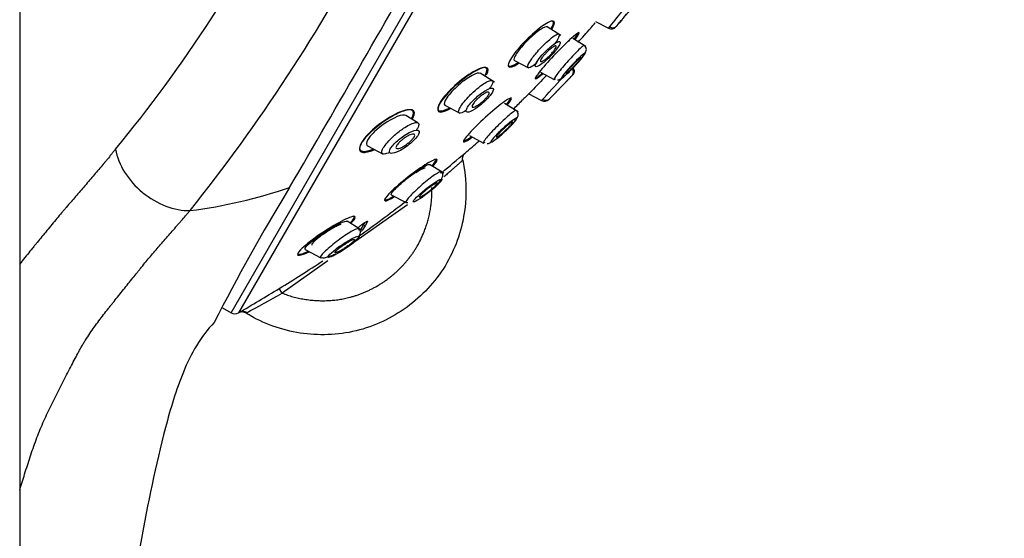
# Model space of a CAD drawing. Units: millimetres. Extents: x -21 to 902, y -32 to 1947.
# Drawn here: x 423 to 488, y 1437 to 1471 of the extents above; entities that cross this region are included whole.
import ezdxf

# ---------------------------------------------------------------- set-up
doc = ezdxf.new("R2010")
doc.units = ezdxf.units.MM
doc.layers.add('Default', color=7, linetype='Continuous')
doc.layers.add('DV2_Default', color=7, linetype='Continuous')

# ---------------------------------------------------------------- blocks, each defined once
blk = doc.blocks.new('SE1')
at = {"layer": 'DV2_Default', "color": 7, "linetype": 'Continuous'}
for p, q in [((422.667, 1302.472), (422.667, 1815.225)), ((436.592, 1451.924), (487.392, 1539.912)), ((487.642, 1539.485), (437.087, 1451.921)), ((460.662, 1471.167), (461.518, 1470.712)), ((458.364, 1470.247), (457.47, 1470.805)), ((460.009, 1469.512), (459.151, 1470.048)), ((455.305, 1468.591), (456.235, 1468.096)), ((457.032, 1467.807), (457.925, 1467.332)), ((453.987, 1467.155), (453.05, 1467.74)), ((456.204, 1466.408), (457.082, 1465.941)), ((450.711, 1465.626), (451.687, 1465.107)), ((455.546, 1465.197), (454.652, 1465.755)), ((448.931, 1464.464), (448.136, 1464.96)), ((452.335, 1463.628), (453.266, 1463.133)), ((445.606, 1462.956), (446.64, 1462.407)), ((450.636, 1461.139), (449.699, 1461.725)), ((447.17, 1459.72), (448.146, 1459.201)), ((448.238, 1459.062), (444.764, 1456.612)), ((448.135, 1459.209), (448.258, 1459.203)), ((445.036, 1457.49), (444.255, 1457.978)), ((444.991, 1457.518), (445.01, 1457.556)), ((445.18, 1457.454), (445.347, 1457.722)), ((445.276, 1457.399), (445.18, 1457.454)), ((445.442, 1457.667), (445.276, 1457.399)), ((445.347, 1457.722), (445.437, 1457.895)), ((445.442, 1457.667), (445.347, 1457.722)), ((445.594, 1457.959), (445.442, 1457.667)), ((445.594, 1457.959), (445.585, 1457.964)), ((441.49, 1456.109), (442.524, 1455.56)), ((442.514, 1455.569), (442.65, 1455.557)), ((442.977, 1455.351), (439.96, 1453.224)), ((439.96, 1453.224), (439.774, 1453.53)), ((436.034, 1452.246), (436.592, 1451.924))]:
    blk.add_line(p, q, dxfattribs=at)
for centre, radius, start, end in [((355.042, 1523.558), 95.733, 320.54704, 333.32277), ((343.085, 1531.219), 116.222, 321.37931, 332.20319), ((-910.981, 2249.468), 1565.033, 329.714378, 330.417612), ((205.605, 1686.832), 335.27, 319.88464, 320.25564), ((360.523, 1553.468), 130.566, 320.66829, 321.28427), ((208.231, 1685.317), 331.073, 319.5938, 319.67574), ((393.498, 1529.604), 90.278, 319.36143, 319.64577), ((393.498, 1529.604), 89.078, 317.81193, 318.61951), ((516.181, 1428.851), 68.855, 142.46375, 142.55541), ((461.778, 1471.12), 0.374, 238.3379, 317.73122), ((461.7, 1471.068), 0.4, 280.64362, 319.35085), ((358.749, 1557.801), 134.566, 316.94946, 317.81951), ((186.059, 1730.285), 378.896, 315.77518, 316.10813), ((393.498, 1529.604), 90.278, 316.42945, 316.67775), ((187.439, 1728.95), 376.976, 316.1081, 316.12295), ((186.059, 1730.285), 378.896, 316.10813, 316.12206), ((393.498, 1529.604), 89.078, 313.85759, 314.41702), ((457.281, 1466.31), 0.419, 241.79227, 315.19299), ((457.368, 1466.35), 0.386, 237.68128, 313.75358), ((393.498, 1529.604), 90.278, 315.2203, 315.51861), ((393.498, 1529.604), 89.078, 311.09654, 311.86863), ((280.679, 1667.98), 267.583, 309.38914, 309.82455), ((429.775, 1491.288), 32.868, 277.18962, 288.97017), ((557.399, 1389.093), 136.861, 148.74905, 152.97512), ((462.913, 1447.129), 25.983, 149.78436, 150.06425), ((393.482, 1529.642), 89.084, 305.37349, 307.77794), ((443.57, 1459.121), 2.318, 311.85997, 314.02179), ((443.724, 1458.98), 2.215, 309.58349, 314.46682), ((393.482, 1529.642), 89.084, 301.30862, 303.5021), ((284.71, 1709.329), 299.128, 300.62366, 301.22402), ((384.29, 1551.092), 112.593, 298.24963, 299.63253), ((436.842, 1452.357), 0.5, 240, 299.29731), ((437.375, 1451.542), 0.473, 56.42543, 118.75997)]:
    blk.add_arc(centre, radius, start, end, dxfattribs=at)
blk.add_ellipse((432.624, 1462.172), major_axis=(-3.198, 2.647), ratio=0.71347, start_param=0.700483, end_param=2.451853, dxfattribs=at)
for points, knots in [([(463.079, 1472.086), (463.043, 1472.043), (463, 1471.992), (462.955, 1471.938), (462.909, 1471.883), (462.859, 1471.823), (462.808, 1471.762), (462.757, 1471.701), (462.704, 1471.637), (462.653, 1471.577), (462.603, 1471.517), (462.553, 1471.457), (462.509, 1471.405), (462.465, 1471.352), (462.425, 1471.305), (462.393, 1471.266), (462.361, 1471.228), (462.335, 1471.198), (462.319, 1471.178), (462.302, 1471.158), (462.294, 1471.148), (462.294, 1471.148)], [0, 0, 0, 0, 0.1431468, 0.1431468, 0.1431468, 0.2862049, 0.2862049, 0.2862049, 0.4305389, 0.4305389, 0.4305389, 0.5755193, 0.5755193, 0.5755193, 0.7197066, 0.7197066, 0.7197066, 0.8619876, 0.8619876, 0.8619876, 1, 1, 1, 1]), ([(457.765, 1470.643), (457.917, 1470.897), (457.972, 1471.079), (457.858, 1471.246), (457.634, 1471.176), (457.002, 1470.77), (456.602, 1470.441), (455.812, 1469.674), (455.435, 1469.245), (454.946, 1468.542), (454.843, 1468.278), (454.976, 1468.088), (455.203, 1468.157), (455.545, 1468.375), (455.572, 1468.393), (455.599, 1468.411)], [0, 0, 0, 0, 0.136567, 0.136567, 0.306423, 0.306423, 0.476279, 0.476279, 0.646135, 0.646135, 0.815992, 0.815992, 0.985848, 0.985848, 1, 1, 1, 1]), ([(457.713, 1470.675), (457.849, 1470.908), (457.9, 1471.076), (457.836, 1471.18), (457.799, 1471.194), (457.748, 1471.191)], [0, 0, 0, 0, 0.699059, 0.699059, 1, 1, 1, 1]), ([(457.475, 1470.802), (457.473, 1470.803), (457.471, 1470.805), (457.468, 1470.806), (457.436, 1470.821), (457.385, 1470.816), (457.318, 1470.792), (457.248, 1470.768), (457.16, 1470.722), (457.061, 1470.659), (456.958, 1470.593), (456.839, 1470.507), (456.715, 1470.407), (456.589, 1470.305), (456.453, 1470.187), (456.32, 1470.061), (456.188, 1469.936), (456.055, 1469.802), (455.933, 1469.668), (455.816, 1469.54), (455.705, 1469.41), (455.611, 1469.289), (455.522, 1469.174), (455.447, 1469.064), (455.391, 1468.97), (455.337, 1468.879), (455.3, 1468.8), (455.283, 1468.738), (455.266, 1468.677), (455.269, 1468.632), (455.289, 1468.606), (455.294, 1468.599), (455.302, 1468.593), (455.31, 1468.588)], [0, 0, 0, 0, 0.007831, 0.007831, 0.007831, 0.110885, 0.110885, 0.110885, 0.219126, 0.219126, 0.219126, 0.332218, 0.332218, 0.332218, 0.447929, 0.447929, 0.447929, 0.561996, 0.561996, 0.561996, 0.671033, 0.671033, 0.671033, 0.774261, 0.774261, 0.774261, 0.873568, 0.873568, 0.873568, 0.972246, 0.972246, 0.972246, 1, 1, 1, 1]), ([(459.303, 1469.976), (459.471, 1470.193), (459.569, 1470.344), (459.587, 1470.477), (459.437, 1470.384), (458.915, 1469.932), (458.55, 1469.579), (457.795, 1468.801), (457.413, 1468.383), (456.852, 1467.714), (456.678, 1467.469), (456.659, 1467.315), (456.812, 1467.405), (457.105, 1467.655), (457.137, 1467.683), (457.17, 1467.712)], [0, 0, 0, 0, 0.128343, 0.128343, 0.298764, 0.298764, 0.469185, 0.469185, 0.639606, 0.639606, 0.810026, 0.810026, 0.980447, 0.980447, 1, 1, 1, 1]), ([(456.818, 1469.166), (457.035, 1469.416), (457.475, 1469.862), (457.999, 1470.283), (458.309, 1470.398), (458.25, 1470.118), (458.042, 1469.8), (457.968, 1469.697)], [0, 0, 0, 0, 0.245247, 0.437697, 0.640676, 0.891681, 1, 1, 1, 1]), ([(459.255, 1470.004), (459.409, 1470.203), (459.499, 1470.343), (459.508, 1470.403), (459.508, 1470.407), (459.508, 1470.41)], [0, 0, 0, 0, 0.922785, 0.922785, 1, 1, 1, 1]), ([(457.134, 1468.951), (456.951, 1468.747), (456.645, 1468.335), (456.671, 1468.097), (457.138, 1468.348), (457.722, 1468.885), (458.107, 1469.344), (458.302, 1469.643), (458.355, 1469.831), (458.246, 1469.854), (458.036, 1469.758), (457.662, 1469.484), (457.322, 1469.162), (457.134, 1468.951)], [0, 0, 0, 0, 0.116504, 0.233483, 0.355028, 0.48222, 0.54947, 0.617255, 0.683571, 0.751485, 0.814763, 0.879581, 1, 1, 1, 1]), ([(456.812, 1468.455), (456.68, 1468.344), (456.352, 1468.096), (456.1, 1468.062), (456.284, 1468.501), (456.632, 1468.952), (456.818, 1469.166)], [0, 0, 0, 0, 0.1746397, 0.4748205, 0.7505659, 1, 1, 1, 1]), ([(457.741, 1469.035), (457.686, 1468.975), (457.626, 1468.914), (457.568, 1468.858), (457.509, 1468.802), (457.449, 1468.749), (457.393, 1468.703), (457.336, 1468.656), (457.281, 1468.615), (457.232, 1468.584), (457.183, 1468.552), (457.139, 1468.529), (457.106, 1468.518), (457.072, 1468.507), (457.048, 1468.506), (457.034, 1468.517), (457.021, 1468.527), (457.018, 1468.548), (457.025, 1468.578), (457.032, 1468.606), (457.049, 1468.644), (457.075, 1468.687), (457.099, 1468.729), (457.132, 1468.778), (457.171, 1468.829), (457.21, 1468.881), (457.256, 1468.936), (457.304, 1468.99), (457.354, 1469.046), (457.408, 1469.104), (457.463, 1469.158), (457.52, 1469.214), (457.579, 1469.268), (457.635, 1469.317), (457.694, 1469.367), (457.751, 1469.412), (457.803, 1469.449), (457.855, 1469.486), (457.903, 1469.515), (457.942, 1469.533), (457.981, 1469.551), (458.012, 1469.558), (458.032, 1469.555), (458.051, 1469.551), (458.06, 1469.536), (458.059, 1469.512), (458.058, 1469.488), (458.046, 1469.455), (458.026, 1469.415), (458.006, 1469.377), (457.978, 1469.331), (457.943, 1469.282), (457.908, 1469.233), (457.866, 1469.179), (457.82, 1469.125), (457.795, 1469.095), (457.768, 1469.065), (457.741, 1469.035)], [0, 0, 0, 0, 0.055253, 0.055253, 0.055253, 0.110387, 0.110387, 0.110387, 0.167362, 0.167362, 0.167362, 0.225345, 0.225345, 0.225345, 0.282362, 0.282362, 0.282362, 0.336823, 0.336823, 0.336823, 0.388461, 0.388461, 0.388461, 0.438359, 0.438359, 0.438359, 0.488215, 0.488215, 0.488215, 0.539603, 0.539603, 0.539603, 0.593492, 0.593492, 0.593492, 0.649914, 0.649914, 0.649914, 0.707796, 0.707796, 0.707796, 0.765255, 0.765255, 0.765255, 0.820513, 0.820513, 0.820513, 0.872916, 0.872916, 0.872916, 0.923208, 0.923208, 0.923208, 0.972941, 0.972941, 0.972941, 1, 1, 1, 1]), ([(459.904, 1469.575), (459.893, 1469.582), (459.858, 1469.564), (459.682, 1469.425), (459.47, 1469.218), (458.987, 1468.71), (458.714, 1468.405), (458.248, 1467.852), (458.055, 1467.604), (457.877, 1467.325), (457.896, 1467.3), (458.011, 1467.39)], [0, 0, 0, 0, 0.104813, 0.104813, 0.32861, 0.32861, 0.552407, 0.552407, 0.776203, 0.776203, 1, 1, 1, 1]), ([(458.346, 1467.382), (458.398, 1467.408), (458.495, 1467.455), (458.658, 1467.605), (458.857, 1467.788), (459.071, 1468.001), (459.289, 1468.231), (459.504, 1468.468), (459.702, 1468.702), (459.866, 1468.911), (459.983, 1469.086), (460.046, 1469.232), (460.056, 1469.362), (460.018, 1469.464), (459.959, 1469.535), (459.924, 1469.561), (459.904, 1469.575)], [0, 0, 0, 0, 0.073513, 0.159779, 0.245367, 0.331195, 0.417672, 0.504803, 0.593525, 0.684587, 0.769813, 0.84347, 0.906061, 0.957979, 0.980181, 1, 1, 1, 1]), ([(458.477, 1467.446), (458.392, 1467.388), (458.38, 1467.413), (458.508, 1467.61), (458.646, 1467.782), (458.999, 1468.182), (459.212, 1468.408), (459.602, 1468.796), (459.779, 1468.959), (459.984, 1469.11), (460.006, 1469.094), (459.862, 1468.871), (459.698, 1468.67), (459.313, 1468.238), (459.092, 1468.006), (458.718, 1467.64), (458.563, 1467.503), (458.477, 1467.446)], [0, 0, 0, 0, 0.125, 0.125, 0.25, 0.25, 0.375, 0.375, 0.5, 0.5, 0.625, 0.625, 0.75, 0.75, 0.875, 0.875, 1, 1, 1, 1]), ([(454.89, 1468.332), (454.89, 1468.3), (454.895, 1468.274), (454.968, 1468.158), (455.187, 1468.221), (455.508, 1468.424), (455.524, 1468.435), (455.54, 1468.445)], [0, 0, 0, 0, 0.158851, 0.158851, 0.959627, 0.959627, 1, 1, 1, 1]), ([(459.656, 1468.769), (459.628, 1468.749), (459.592, 1468.718), (459.55, 1468.681), (459.509, 1468.643), (459.46, 1468.597), (459.408, 1468.547), (459.356, 1468.496), (459.299, 1468.438), (459.243, 1468.38), (459.185, 1468.32), (459.127, 1468.258), (459.072, 1468.197), (459.018, 1468.138), (458.966, 1468.079), (458.92, 1468.025), (458.876, 1467.973), (458.836, 1467.924), (458.806, 1467.884), (458.776, 1467.846), (458.754, 1467.813), (458.741, 1467.791), (458.728, 1467.769), (458.724, 1467.755), (458.729, 1467.751), (458.729, 1467.751), (458.73, 1467.751), (458.73, 1467.75)], [0, 0, 0, 0, 0.125209, 0.125209, 0.125209, 0.25026, 0.25026, 0.25026, 0.377647, 0.377647, 0.377647, 0.506243, 0.506243, 0.506243, 0.633472, 0.633472, 0.633472, 0.757325, 0.757325, 0.757325, 0.877429, 0.877429, 0.877429, 0.995153, 0.995153, 0.995153, 1, 1, 1, 1]), ([(458.77, 1467.767), (458.792, 1467.781), (458.822, 1467.805), (458.859, 1467.836), (458.896, 1467.869), (458.941, 1467.909), (458.99, 1467.956), (459.039, 1468.003), (459.094, 1468.058), (459.15, 1468.114), (459.206, 1468.172), (459.265, 1468.234), (459.321, 1468.295), (459.377, 1468.355), (459.432, 1468.416), (459.481, 1468.473), (459.529, 1468.528), (459.573, 1468.581), (459.608, 1468.625), (459.643, 1468.669), (459.67, 1468.707), (459.689, 1468.735), (459.707, 1468.762), (459.717, 1468.782), (459.717, 1468.792)], [0, 0, 0, 0, 0.12096, 0.12096, 0.12096, 0.245433, 0.245433, 0.245433, 0.373339, 0.373339, 0.373339, 0.503085, 0.503085, 0.503085, 0.632143, 0.632143, 0.632143, 0.758247, 0.758247, 0.758247, 0.880559, 0.880559, 0.880559, 1, 1, 1, 1]), ([(459.714, 1468.799), (459.711, 1468.801), (459.703, 1468.799), (459.693, 1468.793), (459.683, 1468.788), (459.671, 1468.78), (459.656, 1468.769)], [0, 0, 0, 0, 0.529042, 0.529042, 0.529042, 1, 1, 1, 1]), ([(453.464, 1467.636), (453.624, 1467.937), (453.593, 1468.108), (453.221, 1468.132), (452.887, 1467.992), (452.1, 1467.498), (451.651, 1467.148), (450.841, 1466.378), (450.5, 1465.971), (450.183, 1465.375), (450.214, 1465.199), (450.552, 1465.172), (450.791, 1465.254), (451.077, 1465.41)], [0, 0, 0, 0, 0.172857, 0.172857, 0.345713, 0.345713, 0.51857, 0.51857, 0.691426, 0.691426, 0.864283, 0.864283, 1, 1, 1, 1]), ([(452.72, 1467.913), (452.367, 1467.724), (451.942, 1467.424), (451.114, 1466.708), (450.726, 1466.301), (450.255, 1465.628), (450.186, 1465.379), (450.405, 1465.203), (450.679, 1465.27), (451.039, 1465.46), (451.048, 1465.465), (451.058, 1465.47)], [0, 0, 0, 0, 0.248342, 0.248342, 0.496685, 0.496685, 0.745027, 0.745027, 0.993369, 0.993369, 1, 1, 1, 1]), ([(453.056, 1467.737), (452.968, 1467.792), (452.763, 1467.734), (452.24, 1467.451), (451.914, 1467.219), (451.301, 1466.685), (451.01, 1466.376), (450.665, 1465.876), (450.619, 1465.692), (450.709, 1465.628), (450.713, 1465.625), (450.717, 1465.623)], [0, 0, 0, 0, 0.243557, 0.243557, 0.491924, 0.491924, 0.740291, 0.740291, 0.988658, 0.988658, 1, 1, 1, 1]), ([(453.345, 1467.557), (453.502, 1467.82), (453.54, 1468.012), (453.343, 1468.17), (453.074, 1468.102), (452.72, 1467.913)], [0, 0, 0, 0, 0.459399, 0.459399, 1, 1, 1, 1]), ([(459.106, 1467.593), (459.123, 1467.614), (459.152, 1467.65), (459.182, 1467.728), (459.194, 1467.811), (459.19, 1467.896), (459.173, 1467.975), (459.151, 1468.034), (459.137, 1468.062), (459.132, 1468.072)], [0, 0, 0, 0, 0.145148, 0.296204, 0.450046, 0.60417, 0.757541, 0.910851, 1, 1, 1, 1]), ([(459.174, 1467.663), (459.239, 1467.733), (459.271, 1467.832), (459.25, 1467.994), (459.219, 1468.058), (459.171, 1468.108)], [0, 0, 0, 0, 0.581047, 0.581047, 1, 1, 1, 1]), ([(452.247, 1466.161), (452.354, 1466.275), (452.627, 1466.548), (453.192, 1467.023), (453.717, 1467.318), (453.912, 1467.234), (453.826, 1466.984), (453.699, 1466.787), (453.657, 1466.727)], [0, 0, 0, 0, 0.119189, 0.287992, 0.572696, 0.753663, 0.930037, 1, 1, 1, 1]), ([(457.426, 1467.599), (457.079, 1467.243), (456.725, 1466.88), (456.132, 1466.276), (455.911, 1466.051), (455.842, 1465.98), (455.836, 1465.975), (455.837, 1465.975)], [0, 0, 0, 0, 0.434589, 0.434589, 0.910627, 0.910627, 1, 1, 1, 1]), ([(456.685, 1467.434), (456.731, 1467.432), (456.864, 1467.522), (457.079, 1467.705), (457.099, 1467.723), (457.12, 1467.741)], [0, 0, 0, 0, 0.909505, 0.909505, 1, 1, 1, 1]), ([(458.777, 1467.247), (458.738, 1467.207), (458.692, 1467.158), (458.641, 1467.106), (458.591, 1467.054), (458.536, 1466.997), (458.48, 1466.939), (458.423, 1466.881), (458.365, 1466.82), (458.308, 1466.762), (458.252, 1466.703), (458.196, 1466.646), (458.146, 1466.594), (458.097, 1466.544), (458.053, 1466.497), (458.016, 1466.46), (457.981, 1466.424), (457.953, 1466.395), (457.935, 1466.376), (457.917, 1466.358), (457.908, 1466.348), (457.908, 1466.348)], [0, 0, 0, 0, 0.143161, 0.143161, 0.143161, 0.286142, 0.286142, 0.286142, 0.431794, 0.431794, 0.431794, 0.578828, 0.578828, 0.578828, 0.724299, 0.724299, 0.724299, 0.86591, 0.86591, 0.86591, 1, 1, 1, 1]), ([(458.911, 1467.386), (458.911, 1467.386), (458.906, 1467.381), (458.897, 1467.372), (458.885, 1467.359), (458.863, 1467.336), (458.834, 1467.306), (458.818, 1467.289), (458.798, 1467.269), (458.777, 1467.247)], [0, 0, 0, 0, 0.3119345, 0.3119345, 0.3119345, 0.7479466, 0.7479466, 0.7479466, 1, 1, 1, 1]), ([(452.558, 1465.928), (452.461, 1465.83), (452.286, 1465.633), (452.13, 1465.384), (452.09, 1465.212), (452.219, 1465.134), (452.658, 1465.313), (453.293, 1465.815), (453.71, 1466.272), (453.915, 1466.583), (453.926, 1466.757), (453.742, 1466.798), (453.234, 1466.532), (452.755, 1466.129), (452.558, 1465.928)], [0, 0, 0, 0, 0.0587, 0.116417, 0.174118, 0.233452, 0.35408, 0.482032, 0.550871, 0.620349, 0.689094, 0.756307, 0.880795, 1, 1, 1, 1]), ([(453.321, 1465.995), (453.262, 1465.936), (453.198, 1465.877), (453.134, 1465.823), (453.07, 1465.769), (453.005, 1465.719), (452.943, 1465.676), (452.878, 1465.63), (452.815, 1465.591), (452.759, 1465.562), (452.702, 1465.531), (452.65, 1465.51), (452.609, 1465.501), (452.568, 1465.491), (452.537, 1465.493), (452.519, 1465.507), (452.502, 1465.519), (452.496, 1465.542), (452.502, 1465.574), (452.508, 1465.604), (452.524, 1465.642), (452.549, 1465.685), (452.574, 1465.726), (452.607, 1465.773), (452.646, 1465.821), (452.685, 1465.87), (452.731, 1465.922), (452.781, 1465.972), (452.833, 1466.026), (452.889, 1466.079), (452.947, 1466.129), (453.008, 1466.183), (453.072, 1466.235), (453.133, 1466.28), (453.198, 1466.329), (453.263, 1466.372), (453.321, 1466.406), (453.382, 1466.442), (453.439, 1466.469), (453.485, 1466.485), (453.531, 1466.501), (453.569, 1466.506), (453.594, 1466.5), (453.618, 1466.493), (453.631, 1466.476), (453.632, 1466.449), (453.633, 1466.424), (453.622, 1466.39), (453.602, 1466.349), (453.583, 1466.311), (453.554, 1466.266), (453.519, 1466.219), (453.484, 1466.172), (453.441, 1466.121), (453.394, 1466.071), (453.371, 1466.045), (453.347, 1466.02), (453.321, 1465.995)], [0, 0, 0, 0, 0.055753, 0.055753, 0.055753, 0.111317, 0.111317, 0.111317, 0.169922, 0.169922, 0.169922, 0.230331, 0.230331, 0.230331, 0.289397, 0.289397, 0.289397, 0.344434, 0.344434, 0.344434, 0.395012, 0.395012, 0.395012, 0.442937, 0.442937, 0.442937, 0.49081, 0.49081, 0.49081, 0.540918, 0.540918, 0.540918, 0.594726, 0.594726, 0.594726, 0.652446, 0.652446, 0.652446, 0.712624, 0.712624, 0.712624, 0.77233, 0.77233, 0.77233, 0.828589, 0.828589, 0.828589, 0.880315, 0.880315, 0.880315, 0.928793, 0.928793, 0.928793, 0.976471, 0.976471, 0.976471, 1, 1, 1, 1]), ([(452.123, 1465.278), (451.967, 1465.184), (451.616, 1465.028), (451.543, 1465.307), (451.994, 1465.89), (452.247, 1466.161)], [0, 0, 0, 0, 0.241018, 0.632703, 1, 1, 1, 1]), ([(454.835, 1465.662), (455.012, 1465.871), (455.113, 1466.022), (455.117, 1466.163), (454.941, 1466.083), (454.355, 1465.666), (453.956, 1465.339), (453.139, 1464.613), (452.725, 1464.215), (452.117, 1463.566), (451.93, 1463.319), (451.927, 1463.153), (452.107, 1463.233), (452.435, 1463.462), (452.47, 1463.488), (452.507, 1463.515)], [0, 0, 0, 0, 0.126939, 0.126939, 0.297581, 0.297581, 0.468224, 0.468224, 0.638867, 0.638867, 0.809509, 0.809509, 0.980152, 0.980152, 1, 1, 1, 1]), ([(447.71, 1465.166), (447.319, 1465), (446.862, 1464.731), (445.969, 1464.06), (445.551, 1463.666), (445.061, 1462.988), (445.017, 1462.733), (445.305, 1462.541), (445.61, 1462.588), (445.984, 1462.74)], [0, 0, 0, 0, 0.251665, 0.251665, 0.503331, 0.503331, 0.754996, 0.754996, 1, 1, 1, 1]), ([(448.556, 1464.706), (448.57, 1464.729), (448.584, 1464.752), (448.772, 1465.087), (448.735, 1465.286), (448.312, 1465.367), (447.947, 1465.259), (447.101, 1464.841), (446.613, 1464.525), (445.738, 1463.806), (445.353, 1463.399), (445.176, 1463.082)], [0, 0, 0, 0, 0.017588, 0.017588, 0.263191, 0.263191, 0.508794, 0.508794, 0.754397, 0.754397, 1, 1, 1, 1]), ([(448.503, 1464.745), (448.663, 1465.012), (448.682, 1465.212), (448.416, 1465.387), (448.102, 1465.332), (447.71, 1465.166)], [0, 0, 0, 0, 0.461061, 0.461061, 1, 1, 1, 1]), ([(455.408, 1465.279), (455.393, 1465.289), (455.352, 1465.274), (455.15, 1465.146), (454.917, 1464.954), (454.399, 1464.481), (454.11, 1464.196), (453.612, 1463.667), (453.402, 1463.421), (453.209, 1463.133), (453.234, 1463.102), (453.363, 1463.182)], [0, 0, 0, 0, 0.104066, 0.104066, 0.32805, 0.32805, 0.552033, 0.552033, 0.776017, 0.776017, 1, 1, 1, 1]), ([(453.714, 1463.173), (453.77, 1463.196), (453.873, 1463.239), (454.05, 1463.375), (454.259, 1463.538), (454.483, 1463.729), (454.713, 1463.938), (454.942, 1464.158), (455.157, 1464.382), (455.339, 1464.588), (455.472, 1464.767), (455.546, 1464.921), (455.561, 1465.058), (455.524, 1465.166), (455.464, 1465.239), (455.428, 1465.265), (455.408, 1465.279)], [0, 0, 0, 0, 0.073104, 0.156259, 0.239213, 0.322924, 0.40769, 0.493643, 0.582079, 0.673621, 0.759656, 0.835147, 0.900427, 0.955421, 0.979035, 1, 1, 1, 1]), ([(448.141, 1464.957), (447.936, 1465.082), (447.29, 1464.818), (446.336, 1464.141), (446, 1463.845), (445.57, 1463.319), (445.489, 1463.096), (445.576, 1462.978), (445.593, 1462.964), (445.613, 1462.953)], [0, 0, 0, 0, 0.460946, 0.460946, 0.708882, 0.708882, 0.956819, 0.956819, 1, 1, 1, 1]), ([(447.198, 1463.471), (447.283, 1463.555), (447.563, 1463.812), (448.17, 1464.261), (448.778, 1464.539), (449.032, 1464.443), (448.963, 1464.2), (448.859, 1464.033), (448.84, 1464.004)], [0, 0, 0, 0, 0.092232, 0.292023, 0.583613, 0.780278, 0.962006, 1, 1, 1, 1]), ([(453.825, 1463.221), (453.732, 1463.174), (453.717, 1463.204), (453.852, 1463.403), (454, 1463.569), (454.377, 1463.947), (454.606, 1464.158), (455.03, 1464.521), (455.229, 1464.674), (455.47, 1464.815), (455.502, 1464.794), (455.341, 1464.559), (455.153, 1464.354), (454.728, 1463.936), (454.489, 1463.721), (454.086, 1463.388), (453.919, 1463.267), (453.825, 1463.221)], [0, 0, 0, 0, 0.125, 0.125, 0.25, 0.25, 0.375, 0.375, 0.5, 0.5, 0.625, 0.625, 0.75, 0.75, 0.875, 0.875, 1, 1, 1, 1]), ([(455.124, 1464.502), (455.094, 1464.485), (455.054, 1464.458), (455.008, 1464.424), (454.962, 1464.39), (454.909, 1464.348), (454.852, 1464.302), (454.794, 1464.254), (454.731, 1464.199), (454.668, 1464.143), (454.604, 1464.086), (454.539, 1464.025), (454.477, 1463.966), (454.417, 1463.908), (454.359, 1463.85), (454.309, 1463.797), (454.261, 1463.746), (454.218, 1463.699), (454.186, 1463.659), (454.155, 1463.622), (454.132, 1463.591), (454.119, 1463.568), (454.107, 1463.547), (454.104, 1463.533), (454.11, 1463.528), (454.117, 1463.522), (454.132, 1463.526), (454.156, 1463.537), (454.18, 1463.549), (454.213, 1463.57), (454.253, 1463.597), (454.294, 1463.626), (454.343, 1463.663), (454.395, 1463.705), (454.45, 1463.749), (454.511, 1463.8), (454.573, 1463.854), (454.636, 1463.91), (454.701, 1463.969), (454.764, 1464.029), (454.826, 1464.087), (454.888, 1464.147), (454.942, 1464.203), (454.995, 1464.257), (455.042, 1464.308), (455.08, 1464.353), (455.117, 1464.395), (455.146, 1464.431), (455.164, 1464.459), (455.182, 1464.485), (455.191, 1464.505), (455.191, 1464.515)], [0, 0, 0, 0, 0.059849, 0.059849, 0.059849, 0.119568, 0.119568, 0.119568, 0.181283, 0.181283, 0.181283, 0.24409, 0.24409, 0.24409, 0.305849, 0.305849, 0.305849, 0.36484, 0.36484, 0.36484, 0.420773, 0.420773, 0.420773, 0.474821, 0.474821, 0.474821, 0.528825, 0.528825, 0.528825, 0.584487, 0.584487, 0.584487, 0.642859, 0.642859, 0.642859, 0.703974, 0.703974, 0.703974, 0.76667, 0.76667, 0.76667, 0.828909, 0.828909, 0.828909, 0.888763, 0.888763, 0.888763, 0.945525, 0.945525, 0.945525, 1, 1, 1, 1]), ([(455.186, 1464.523), (455.182, 1464.525), (455.173, 1464.525), (455.162, 1464.52), (455.152, 1464.517), (455.139, 1464.511), (455.124, 1464.502)], [0, 0, 0, 0, 0.541018, 0.541018, 0.541018, 1, 1, 1, 1]), ([(447.496, 1463.214), (447.394, 1463.12), (447.211, 1462.931), (447.053, 1462.684), (447.025, 1462.508), (447.181, 1462.414), (447.662, 1462.552), (448.342, 1463.003), (448.814, 1463.46), (449.033, 1463.786), (449.018, 1463.97), (448.776, 1464.015), (448.215, 1463.78), (447.704, 1463.405), (447.496, 1463.214)], [0, 0, 0, 0, 0.057545, 0.113677, 0.169728, 0.228148, 0.347535, 0.476006, 0.546494, 0.618912, 0.68951, 0.757871, 0.88246, 1, 1, 1, 1]), ([(447.059, 1462.51), (446.919, 1462.447), (446.569, 1462.343), (446.443, 1462.627), (446.931, 1463.21), (447.198, 1463.471)], [0, 0, 0, 0, 0.215326, 0.621903, 1, 1, 1, 1]), ([(448.378, 1463.202), (448.312, 1463.144), (448.24, 1463.088), (448.169, 1463.037), (448.099, 1462.987), (448.027, 1462.942), (447.959, 1462.903), (447.886, 1462.862), (447.815, 1462.829), (447.753, 1462.805), (447.688, 1462.781), (447.63, 1462.767), (447.586, 1462.766), (447.543, 1462.764), (447.511, 1462.774), (447.494, 1462.796), (447.479, 1462.815), (447.477, 1462.845), (447.487, 1462.883), (447.497, 1462.916), (447.517, 1462.957), (447.546, 1463), (447.574, 1463.042), (447.611, 1463.088), (447.653, 1463.134), (447.696, 1463.181), (447.746, 1463.229), (447.798, 1463.276), (447.855, 1463.326), (447.916, 1463.376), (447.977, 1463.422), (448.045, 1463.472), (448.115, 1463.519), (448.182, 1463.56), (448.256, 1463.604), (448.328, 1463.642), (448.393, 1463.67), (448.461, 1463.7), (448.524, 1463.72), (448.575, 1463.728), (448.624, 1463.736), (448.664, 1463.733), (448.689, 1463.717), (448.711, 1463.703), (448.721, 1463.678), (448.718, 1463.644), (448.714, 1463.614), (448.699, 1463.576), (448.674, 1463.533), (448.651, 1463.493), (448.619, 1463.449), (448.58, 1463.403), (448.541, 1463.357), (448.495, 1463.309), (448.445, 1463.262), (448.423, 1463.242), (448.401, 1463.222), (448.378, 1463.202)], [0, 0, 0, 0, 0.057333, 0.057333, 0.057333, 0.114402, 0.114402, 0.114402, 0.175983, 0.175983, 0.175983, 0.239664, 0.239664, 0.239664, 0.30049, 0.30049, 0.30049, 0.35473, 0.35473, 0.35473, 0.402738, 0.402738, 0.402738, 0.447873, 0.447873, 0.447873, 0.493801, 0.493801, 0.493801, 0.543367, 0.543367, 0.543367, 0.598329, 0.598329, 0.598329, 0.65877, 0.65877, 0.65877, 0.722284, 0.722284, 0.722284, 0.784199, 0.784199, 0.784199, 0.840206, 0.840206, 0.840206, 0.889609, 0.889609, 0.889609, 0.935199, 0.935199, 0.935199, 0.980629, 0.980629, 0.980629, 1, 1, 1, 1]), ([(451.94, 1463.281), (451.944, 1463.276), (451.951, 1463.273), (452.024, 1463.265), (452.208, 1463.368), (452.461, 1463.551)], [0, 0, 0, 0, 0.1136595, 0.1136595, 1, 1, 1, 1]), ([(428.961, 1462.725), (428.915, 1462.666), (428.868, 1462.608), (428.799, 1462.521), (428.775, 1462.492), (428.729, 1462.434), (428.708, 1462.408), (428.601, 1462.276), (428.516, 1462.171), (428.386, 1462.014), (428.343, 1461.961), (428.289, 1461.896), (428.278, 1461.883), (428.256, 1461.857), (428.244, 1461.842), (428.207, 1461.798), (428.182, 1461.768), (428.059, 1461.62), (427.959, 1461.502), (427.659, 1461.147), (427.456, 1460.911), (427.049, 1460.438), (426.844, 1460.202), (426.538, 1459.848), (426.437, 1459.73), (426.233, 1459.494), (426.134, 1459.378), (425.924, 1459.133), (425.819, 1459.01), (425.662, 1458.825), (425.61, 1458.763), (425.532, 1458.671), (425.509, 1458.644), (425.46, 1458.585), (425.435, 1458.556), (425.209, 1458.287), (424.992, 1458.025), (424.551, 1457.493), (424.327, 1457.222), (424.004, 1456.831), (423.898, 1456.703), (423.744, 1456.516), (423.694, 1456.455), (423.619, 1456.364), (423.591, 1456.329), (423.536, 1456.262), (423.509, 1456.228), (423.262, 1455.924), (423.04, 1455.647), (422.761, 1455.287), (422.708, 1455.217), (422.654, 1455.146)], [0, 0, 0, 0, 0.02442, 0.02442, 0.03663, 0.03663, 0.04884, 0.04884, 0.097681, 0.097681, 0.122101, 0.122101, 0.128206, 0.128206, 0.134311, 0.134311, 0.146521, 0.146521, 0.195362, 0.195362, 0.293042, 0.293042, 0.390723, 0.390723, 0.439564, 0.439564, 0.488404, 0.488404, 0.537245, 0.537245, 0.561665, 0.561665, 0.573875, 0.573875, 0.586085, 0.586085, 0.683766, 0.683766, 0.781447, 0.781447, 0.830287, 0.830287, 0.854707, 0.854707, 0.866917, 0.866917, 0.879127, 0.879127, 0.976808, 0.976808, 1, 1, 1, 1]), ([(445.176, 1463.082), (445, 1462.766), (445.047, 1462.569), (445.436, 1462.492), (445.716, 1462.555), (446.048, 1462.697)], [0, 0, 0, 0, 0.547508, 0.547508, 1, 1, 1, 1]), ([(451.891, 1462.005), (452.126, 1460.923), (452.161, 1459.808), (451.862, 1457.521), (451.469, 1456.309), (450.212, 1454.132), (449.363, 1453.188), (447.423, 1451.697), (446.288, 1451.118), (443.859, 1450.467), (442.592, 1450.401), (440.166, 1450.718), (438.953, 1451.111), (437.768, 1451.795), (437.674, 1451.851), (437.582, 1451.909)], [0, 0, 0, 0, 0.147816, 0.147816, 0.315612, 0.315612, 0.48274, 0.48274, 0.650537, 0.650537, 0.817664, 0.817664, 0.985461, 0.985461, 1, 1, 1, 1]), ([(449.904, 1461.596), (450.168, 1461.878), (450.261, 1462.05), (450.059, 1462.073), (449.773, 1461.93), (449.021, 1461.449), (448.566, 1461.119), (447.694, 1460.423), (447.279, 1460.057), (446.753, 1459.505), (446.654, 1459.328), (446.849, 1459.302), (447.085, 1459.409), (447.394, 1459.596)], [0, 0, 0, 0, 0.170127, 0.170127, 0.340254, 0.340254, 0.510381, 0.510381, 0.680507, 0.680507, 0.850634, 0.850634, 1, 1, 1, 1]), ([(449.866, 1461.642), (449.974, 1461.758), (450.053, 1461.856), (450.147, 1462.015), (450.142, 1462.06), (450.089, 1462.066)], [0, 0, 0, 0, 0.4512046, 0.4512046, 1, 1, 1, 1]), ([(451.891, 1462.005), (451.891, 1461.999), (451.89, 1461.997), (451.878, 1461.986), (451.859, 1461.969), (451.832, 1461.944), (451.797, 1461.913), (451.755, 1461.874), (451.704, 1461.83), (451.646, 1461.779), (451.581, 1461.722), (451.51, 1461.659), (451.433, 1461.591), (451.35, 1461.519), (451.235, 1461.417), (451.078, 1461.277), (450.871, 1461.093), (450.723, 1460.961), (450.646, 1460.893)], [0, 0, 0, 0, 0.048745, 0.098371, 0.14861, 0.199419, 0.250747, 0.302535, 0.354721, 0.407235, 0.46001, 0.512976, 0.566064, 0.61921, 0.672353, 0.776367, 0.886818, 1, 1, 1, 1]), ([(447.177, 1459.718), (447.162, 1459.725), (447.157, 1459.74), (447.185, 1459.848), (447.361, 1460.048), (447.88, 1460.528), (448.217, 1460.804), (448.857, 1461.282), (449.166, 1461.49), (449.389, 1461.612)], [0, 0, 0, 0, 0.081012, 0.081012, 0.387341, 0.387341, 0.693671, 0.693671, 1, 1, 1, 1]), ([(450.443, 1461.141), (450.511, 1461.255), (450.464, 1461.277), (450.173, 1461.132), (449.919, 1460.956), (449.369, 1460.523), (449.064, 1460.262), (448.531, 1459.76), (448.298, 1459.514), (448.082, 1459.212), (448.11, 1459.17), (448.249, 1459.236)], [0, 0, 0, 0, 0.179497, 0.179497, 0.384623, 0.384623, 0.589748, 0.589748, 0.794874, 0.794874, 1, 1, 1, 1]), ([(449.402, 1461.47), (449.39, 1461.481), (449.363, 1461.479), (449.322, 1461.466), (449.28, 1461.452), (449.223, 1461.425), (449.155, 1461.387), (449.085, 1461.348), (449.001, 1461.297), (448.911, 1461.237), (448.876, 1461.214), (448.841, 1461.19), (448.804, 1461.164)], [0, 0, 0, 0, 0.281712, 0.281712, 0.281712, 0.575541, 0.575541, 0.575541, 0.88216, 0.88216, 0.88216, 1, 1, 1, 1]), ([(448.708, 1459.26), (448.608, 1459.226), (448.594, 1459.265), (448.741, 1459.467), (448.903, 1459.629), (449.307, 1459.983), (449.552, 1460.179), (450.011, 1460.512), (450.232, 1460.654), (450.51, 1460.78), (450.55, 1460.75), (450.371, 1460.511), (450.193, 1460.337), (449.992, 1460.161)], [0, 0, 0, 0, 0.17027, 0.17027, 0.34054, 0.34054, 0.51081, 0.51081, 0.681079, 0.681079, 0.851349, 0.851349, 1, 1, 1, 1]), ([(449.941, 1460.144), (450.038, 1460.227), (450.21, 1460.378), (450.412, 1460.619), (450.529, 1460.832), (450.576, 1461.002), (450.558, 1461.154), (450.5, 1461.21), (450.464, 1461.242)], [0, 0, 0, 0, 0.194433, 0.416132, 0.545406, 0.687785, 0.841093, 1, 1, 1, 1]), ([(449.992, 1460.161), (449.963, 1460.136), (449.934, 1460.11), (449.433, 1459.685), (448.907, 1459.328), (448.708, 1459.26)], [0, 0, 0, 0, 0.059695, 0.059695, 1, 1, 1, 1]), ([(450.146, 1460.495), (450.113, 1460.482), (450.07, 1460.459), (450.02, 1460.429), (449.97, 1460.399), (449.912, 1460.362), (449.851, 1460.319), (449.786, 1460.275), (449.716, 1460.224), (449.647, 1460.171), (449.575, 1460.116), (449.501, 1460.057), (449.432, 1459.999), (449.365, 1459.942), (449.299, 1459.885), (449.243, 1459.832), (449.19, 1459.783), (449.144, 1459.736), (449.109, 1459.697), (449.077, 1459.662), (449.054, 1459.631), (449.041, 1459.609), (449.03, 1459.588), (449.028, 1459.574), (449.035, 1459.568), (449.043, 1459.561), (449.06, 1459.563), (449.085, 1459.571), (449.111, 1459.58), (449.147, 1459.597), (449.189, 1459.62), (449.233, 1459.645), (449.286, 1459.678), (449.343, 1459.715), (449.403, 1459.756), (449.47, 1459.803), (449.538, 1459.853), (449.609, 1459.906), (449.683, 1459.964), (449.753, 1460.021), (449.823, 1460.078), (449.892, 1460.138), (449.953, 1460.193), (450.011, 1460.245), (450.063, 1460.296), (450.105, 1460.339), (450.143, 1460.38), (450.173, 1460.415), (450.192, 1460.442), (450.209, 1460.468), (450.217, 1460.486), (450.215, 1460.497)], [0, 0, 0, 0, 0.060027, 0.060027, 0.060027, 0.119851, 0.119851, 0.119851, 0.182949, 0.182949, 0.182949, 0.24799, 0.24799, 0.24799, 0.311584, 0.311584, 0.311584, 0.370841, 0.370841, 0.370841, 0.425296, 0.425296, 0.425296, 0.476895, 0.476895, 0.476895, 0.528439, 0.528439, 0.528439, 0.582389, 0.582389, 0.582389, 0.640321, 0.640321, 0.640321, 0.702467, 0.702467, 0.702467, 0.767259, 0.767259, 0.767259, 0.831542, 0.831542, 0.831542, 0.892114, 0.892114, 0.892114, 0.947806, 0.947806, 0.947806, 1, 1, 1, 1]), ([(450.209, 1460.506), (450.204, 1460.509), (450.195, 1460.509), (450.182, 1460.507), (450.172, 1460.504), (450.16, 1460.501), (450.146, 1460.495)], [0, 0, 0, 0, 0.561001, 0.561001, 0.561001, 1, 1, 1, 1]), ([(446.725, 1459.432), (446.722, 1459.359), (446.828, 1459.369), (447.11, 1459.5), (447.214, 1459.556), (447.329, 1459.624)], [0, 0, 0, 0, 0.688329, 0.688329, 1, 1, 1, 1]), ([(422.64, 1440.216), (422.746, 1440.568), (422.857, 1440.922), (423.085, 1441.654), (423.205, 1442.033), (423.455, 1442.788), (423.585, 1443.165), (423.87, 1443.922), (424.017, 1444.29), (424.334, 1445.011), (424.503, 1445.365), (424.849, 1446.073), (425.028, 1446.426), (425.297, 1446.955), (425.386, 1447.13), (425.564, 1447.478), (425.652, 1447.65), (425.913, 1448.16), (426.081, 1448.488), (426.322, 1448.951), (426.4, 1449.101), (426.518, 1449.319), (426.557, 1449.391), (426.616, 1449.498), (426.636, 1449.533), (426.675, 1449.603), (426.695, 1449.638), (426.737, 1449.711), (426.759, 1449.748), (426.791, 1449.802), (426.801, 1449.821), (426.823, 1449.857), (426.835, 1449.877), (426.893, 1449.974), (426.94, 1450.05), (427.081, 1450.275), (427.176, 1450.421), (427.465, 1450.851), (427.663, 1451.127), (428.072, 1451.671), (428.284, 1451.94), (428.521, 1452.239), (428.547, 1452.272), (428.6, 1452.338), (428.627, 1452.372), (428.697, 1452.462), (428.746, 1452.523), (428.892, 1452.709), (428.994, 1452.836), (429.305, 1453.226), (429.52, 1453.495), (429.939, 1454.019), (430.143, 1454.274), (430.354, 1454.536), (430.377, 1454.564), (430.422, 1454.621), (430.444, 1454.648), (430.517, 1454.738), (430.565, 1454.798), (430.712, 1454.978), (430.81, 1455.097), (431.007, 1455.337), (431.101, 1455.45), (431.295, 1455.681), (431.392, 1455.797), (431.689, 1456.145), (431.89, 1456.378), (432.3, 1456.849), (432.508, 1457.086), (432.821, 1457.443), (432.925, 1457.562), (433.055, 1457.711), (433.081, 1457.741), (433.12, 1457.786), (433.133, 1457.801), (433.156, 1457.828), (433.167, 1457.841), (433.225, 1457.907), (433.27, 1457.96), (433.408, 1458.119), (433.499, 1458.225), (433.614, 1458.358), (433.637, 1458.384), (433.687, 1458.443), (433.712, 1458.472), (433.787, 1458.56), (433.837, 1458.618), (433.889, 1458.678)], [0, 0, 0, 0, 0.0448557, 0.0448557, 0.0926135, 0.0926135, 0.1403714, 0.1403714, 0.1881293, 0.1881293, 0.2358871, 0.2358871, 0.283645, 0.283645, 0.307524, 0.307524, 0.3314029, 0.3314029, 0.3791608, 0.3791608, 0.4030397, 0.4030397, 0.4149792, 0.4149792, 0.4209489, 0.4209489, 0.4269186, 0.4269186, 0.4328884, 0.4328884, 0.4358732, 0.4358732, 0.4388581, 0.4388581, 0.4507976, 0.4507976, 0.4746765, 0.4746765, 0.5224344, 0.5224344, 0.5701922, 0.5701922, 0.576162, 0.576162, 0.5821317, 0.5821317, 0.5940712, 0.5940712, 0.6179501, 0.6179501, 0.665708, 0.665708, 0.7134659, 0.7134659, 0.7194356, 0.7194356, 0.7254053, 0.7254053, 0.7373448, 0.7373448, 0.7612237, 0.7612237, 0.7851027, 0.7851027, 0.8089816, 0.8089816, 0.8567395, 0.8567395, 0.9044973, 0.9044973, 0.9283763, 0.9283763, 0.934346, 0.934346, 0.9373309, 0.9373309, 0.9403157, 0.9403157, 0.9522552, 0.9522552, 0.9761341, 0.9761341, 0.9821039, 0.9821039, 0.9880736, 0.9880736, 1, 1, 1, 1]), ([(444.499, 1457.83), (444.534, 1457.864), (444.566, 1457.896), (444.83, 1458.174), (444.861, 1458.311), (444.499, 1458.271), (444.133, 1458.109), (443.274, 1457.636), (442.77, 1457.32), (441.853, 1456.675), (441.425, 1456.335), (441.186, 1456.087)], [0, 0, 0, 0, 0.03044, 0.03044, 0.27283, 0.27283, 0.51522, 0.51522, 0.75761, 0.75761, 1, 1, 1, 1]), ([(444.458, 1457.873), (444.571, 1457.984), (444.654, 1458.079), (444.751, 1458.24), (444.739, 1458.29), (444.674, 1458.3)], [0, 0, 0, 0, 0.443082, 0.443082, 1, 1, 1, 1]), ([(441.497, 1456.106), (441.489, 1456.11), (441.483, 1456.116), (441.451, 1456.184), (441.601, 1456.362), (442.379, 1457.024), (443.247, 1457.583), (443.791, 1457.84)], [0, 0, 0, 0, 0.039797, 0.039797, 0.359864, 0.359864, 1, 1, 1, 1]), ([(443.852, 1457.753), (443.806, 1457.744), (443.744, 1457.723), (443.67, 1457.692), (443.593, 1457.659), (443.501, 1457.614), (443.403, 1457.561), (443.299, 1457.505), (443.185, 1457.439), (443.069, 1457.367), (442.949, 1457.293), (442.825, 1457.212), (442.706, 1457.129), (442.587, 1457.047), (442.471, 1456.961), (442.368, 1456.88), (442.27, 1456.803), (442.181, 1456.727), (442.11, 1456.66), (442.043, 1456.598), (441.991, 1456.542), (441.959, 1456.498), (441.928, 1456.456), (441.914, 1456.423), (441.917, 1456.402), (441.918, 1456.397), (441.92, 1456.393), (441.922, 1456.39)], [0, 0, 0, 0, 0.1133456, 0.1133456, 0.1133456, 0.2333427, 0.2333427, 0.2333427, 0.360396, 0.360396, 0.360396, 0.4919565, 0.4919565, 0.4919565, 0.6228752, 0.6228752, 0.6228752, 0.7477819, 0.7477819, 0.7477819, 0.8644244, 0.8644244, 0.8644244, 0.9748537, 0.9748537, 0.9748537, 1, 1, 1, 1]), ([(445.019, 1457.38), (445.051, 1457.432), (445.06, 1457.468), (445.02, 1457.507), (444.954, 1457.495), (444.678, 1457.386), (444.4, 1457.222), (443.815, 1456.829), (443.497, 1456.592), (442.933, 1456.122), (442.679, 1455.88), (442.449, 1455.575), (442.49, 1455.529), (442.646, 1455.587)], [0, 0, 0, 0, 0.076889, 0.076889, 0.179457, 0.179457, 0.384593, 0.384593, 0.589728, 0.589728, 0.794864, 0.794864, 1, 1, 1, 1]), ([(444.422, 1456.374), (444.425, 1456.376), (444.526, 1456.443), (444.732, 1456.613), (444.957, 1456.845), (445.093, 1457.064), (445.149, 1457.239), (445.136, 1457.397), (445.075, 1457.456), (445.037, 1457.489)], [0, 0, 0, 0, 0.004395, 0.198131, 0.419826, 0.548999, 0.691651, 0.844208, 1, 1, 1, 1]), ([(445.01, 1457.556), (445.012, 1457.56), (445.016, 1457.565), (445.021, 1457.572), (445.026, 1457.578), (445.033, 1457.585), (445.04, 1457.593), (445.048, 1457.601), (445.057, 1457.61), (445.067, 1457.619), (445.077, 1457.628), (445.088, 1457.638), (445.1, 1457.648), (445.112, 1457.658), (445.124, 1457.669), (445.138, 1457.68), (445.151, 1457.691), (445.165, 1457.702), (445.179, 1457.713), (445.193, 1457.724), (445.207, 1457.735), (445.222, 1457.746), (445.237, 1457.757), (445.252, 1457.768), (445.267, 1457.779), (445.297, 1457.801), (445.329, 1457.823), (445.359, 1457.844), (445.373, 1457.854), (445.388, 1457.863), (445.402, 1457.873), (445.416, 1457.882), (445.43, 1457.89), (445.443, 1457.899), (445.469, 1457.915), (445.493, 1457.929), (445.514, 1457.94), (445.525, 1457.946), (445.535, 1457.951), (445.544, 1457.955), (445.552, 1457.959), (445.56, 1457.963), (445.567, 1457.965), (445.574, 1457.968), (445.579, 1457.97), (445.584, 1457.97), (445.588, 1457.971), (445.591, 1457.971), (445.594, 1457.97), (445.597, 1457.968), (445.597, 1457.965), (445.594, 1457.959)], [0, 0, 0, 0, 0.058611, 0.058611, 0.058611, 0.116261, 0.116261, 0.116261, 0.172222, 0.172222, 0.172222, 0.226207, 0.226207, 0.226207, 0.278184, 0.278184, 0.278184, 0.328338, 0.328338, 0.328338, 0.377014, 0.377014, 0.377014, 0.424665, 0.424665, 0.424665, 0.521012, 0.521012, 0.521012, 0.568166, 0.568166, 0.568166, 0.615308, 0.615308, 0.615308, 0.711331, 0.711331, 0.711331, 0.762445, 0.762445, 0.762445, 0.813541, 0.813541, 0.813541, 0.864623, 0.864623, 0.864623, 0.915696, 0.915696, 0.915696, 1, 1, 1, 1]), ([(443.096, 1455.593), (442.985, 1455.568), (442.965, 1455.611), (443.117, 1455.808), (443.29, 1455.963), (443.719, 1456.291), (443.978, 1456.469), (444.474, 1456.773), (444.72, 1456.905), (444.97, 1456.995), (445.031, 1457.005), (445.078, 1456.971), (445.062, 1456.926), (444.912, 1456.741), (444.706, 1456.565), (444.483, 1456.397)], [0, 0, 0, 0, 0.170305, 0.170305, 0.34061, 0.34061, 0.510915, 0.510915, 0.681221, 0.681221, 0.766373, 0.766373, 0.851526, 0.851526, 1, 1, 1, 1]), ([(444.66, 1456.761), (444.62, 1456.748), (444.568, 1456.726), (444.509, 1456.697), (444.45, 1456.668), (444.384, 1456.632), (444.315, 1456.592), (444.24, 1456.548), (444.16, 1456.498), (444.081, 1456.446), (444, 1456.392), (443.916, 1456.334), (443.84, 1456.277), (443.767, 1456.223), (443.697, 1456.168), (443.639, 1456.118), (443.587, 1456.073), (443.542, 1456.031), (443.512, 1455.997), (443.484, 1455.966), (443.466, 1455.94), (443.46, 1455.922), (443.454, 1455.905), (443.458, 1455.895), (443.471, 1455.89), (443.484, 1455.886), (443.508, 1455.889), (443.538, 1455.897), (443.571, 1455.907), (443.613, 1455.923), (443.661, 1455.945), (443.714, 1455.969), (443.775, 1456.001), (443.839, 1456.037), (443.91, 1456.077), (443.987, 1456.123), (444.064, 1456.172), (444.145, 1456.224), (444.229, 1456.281), (444.308, 1456.338), (444.385, 1456.393), (444.46, 1456.451), (444.524, 1456.504), (444.582, 1456.552), (444.634, 1456.598), (444.672, 1456.638), (444.706, 1456.672), (444.731, 1456.702), (444.744, 1456.725), (444.755, 1456.745), (444.757, 1456.76), (444.749, 1456.768), (444.741, 1456.776), (444.723, 1456.777), (444.697, 1456.771), (444.686, 1456.769), (444.674, 1456.766), (444.66, 1456.761)], [0, 0, 0, 0, 0.057333, 0.057333, 0.057333, 0.114402, 0.114402, 0.114402, 0.175983, 0.175983, 0.175983, 0.239664, 0.239664, 0.239664, 0.30049, 0.30049, 0.30049, 0.35473, 0.35473, 0.35473, 0.402738, 0.402738, 0.402738, 0.447873, 0.447873, 0.447873, 0.493801, 0.493801, 0.493801, 0.543367, 0.543367, 0.543367, 0.598329, 0.598329, 0.598329, 0.65877, 0.65877, 0.65877, 0.722284, 0.722284, 0.722284, 0.784199, 0.784199, 0.784199, 0.840206, 0.840206, 0.840206, 0.889609, 0.889609, 0.889609, 0.935199, 0.935199, 0.935199, 0.980629, 0.980629, 0.980629, 1, 1, 1, 1]), ([(441.186, 1456.087), (440.947, 1455.838), (440.925, 1455.705), (441.24, 1455.736), (441.467, 1455.821), (441.745, 1455.954)], [0, 0, 0, 0, 0.582232, 0.582232, 1, 1, 1, 1]), ([(444.483, 1456.397), (444.45, 1456.372), (444.417, 1456.347), (443.866, 1455.947), (443.317, 1455.642), (443.096, 1455.593)], [0, 0, 0, 0, 0.060233, 0.060233, 1, 1, 1, 1]), ([(441.002, 1455.83), (441.025, 1455.772), (441.149, 1455.779), (441.448, 1455.884), (441.562, 1455.933), (441.689, 1455.992)], [0, 0, 0, 0, 0.669428, 0.669428, 1, 1, 1, 1]), ([(442.65, 1455.557), (442.67, 1455.553), (442.736, 1455.543), (442.955, 1455.605), (443.225, 1455.702), (443.414, 1455.786), (443.498, 1455.827)], [0, 0, 0, 0, 0.118466, 0.459986, 0.761648, 1, 1, 1, 1]), ([(435.482, 1451.28), (434.577, 1450.361), (433.943, 1449.212), (432.953, 1446.822), (432.591, 1445.587), (431.614, 1441.853), (431.096, 1439.324), (429.72, 1431.724), (429.118, 1426.6), (428.199, 1416.347), (427.882, 1411.21), (427.368, 1400.925), (427.173, 1395.78), (426.679, 1380.344), (426.464, 1370.051), (426.087, 1349.464), (425.92, 1339.17), (425.794, 1328.875)], [0, 0, 0, 0, 0.03125, 0.03125, 0.0625, 0.0625, 0.125, 0.125, 0.25, 0.25, 0.375, 0.375, 0.5, 0.5, 0.75, 0.75, 1, 1, 1, 1])]:
    blk.add_open_spline(points, degree=3, knots=knots, dxfattribs=at)
for points in [[(461.514, 1470.714), (461.592, 1470.672), (461.684, 1470.658), (461.773, 1470.675)], [(458.869, 1469.851), (458.904, 1469.88), (458.936, 1469.907), (458.965, 1469.931)], [(458.151, 1467.299), (458.192, 1467.29), (458.257, 1467.317), (458.346, 1467.382)], [(454.759, 1465.659), (454.958, 1465.892), (455.058, 1466.048), (455.043, 1466.098)], [(453.495, 1463.097), (453.542, 1463.087), (453.615, 1463.112), (453.714, 1463.173)], [(449.389, 1461.612), (449.556, 1461.703), (449.667, 1461.742), (449.704, 1461.72)], [(443.791, 1457.84), (444.032, 1457.954), (444.206, 1458.007), (444.26, 1457.974)]]:
    blk.add_open_spline(points, degree=3, dxfattribs=at)
for points, weights in [([(451.891, 1462.005), (451.831, 1462.283), (452.049, 1462.474)], [1, 0.861121310409, 1]), ([(437.582, 1451.909), (437.339, 1452.062), (437.085, 1451.92)], [1, 0.86005511728, 1])]:
    blk.add_rational_spline(points, weights, degree=2, dxfattribs=at)
blk.add_rational_spline([(439.96, 1453.224), (441.423, 1452.656), (443.004, 1452.567), (444.489, 1452.965), (446.352, 1453.464), (447.927, 1454.673), (448.891, 1456.343), (449.557, 1457.496), (449.89, 1458.825), (449.852, 1460.193)], [0.989639427721, 0.948189195741, 0.951642719834, 1, 0.931572279564, 0.931572279564, 1, 0.962745815342, 0.959605308389, 0.99057847914], degree=3, knots=[0, 0, 0, 0, 0.325118, 0.325118, 0.325118, 0.722741, 0.722741, 0.722741, 1, 1, 1, 1], dxfattribs=at)

msp = doc.modelspace()

# ---------------------------------------------------------------- block references
at = {"layer": 'Default'}
msp.add_blockref('SE1', (0, 0), dxfattribs=at)

doc.saveas('drawing.dxf')
